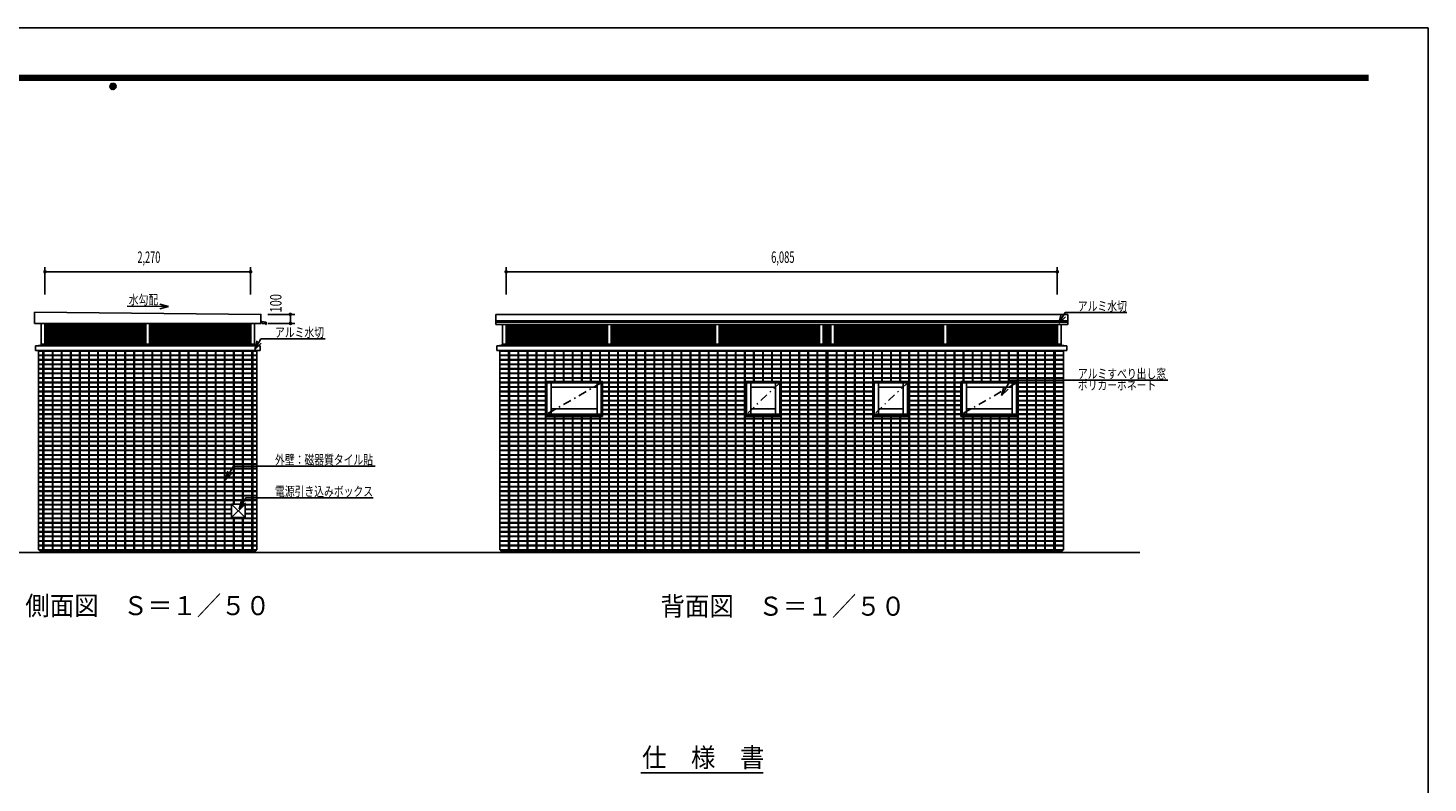
# Model space of a CAD drawing. Extents: x 0 to 48240, y 0 to 25200.
# Drawn here: x 8545 to 17820, y 20197 to 25200 of the extents above; entities that cross this region are included whole.
import ezdxf
from ezdxf.enums import TextEntityAlignment as Align

# ---------------------------------------------------------------- set-up
doc = ezdxf.new("R2010")
doc.units = 0
doc.header["$LTSCALE"] = 9
doc.linetypes.add('CENTER', pattern=[13, 6, -3, 1, -3])
doc.layers.get('0').update_dxf_attribs({"linetype": 'CONTINUOUS'})
doc.layers.get('DEFPOINTS').update_dxf_attribs({"linetype": 'CONTINUOUS'})
for name, color, linetype in [('0平面図-0用紙枠', 7, 'CONTINUOUS'), ('1立面図-0駆体', 7, 'CONTINUOUS'), ('1立面図-1屋根', 7, 'CONTINUOUS'), ('1立面図-2内装', 7, 'CONTINUOUS'), ('1立面図-3外装', 7, 'CONTINUOUS'), ('1立面図-4文字', 7, 'CONTINUOUS'), ('1立面図-5寸法', 7, 'CONTINUOUS'), ('1立面図-6外壁', 7, 'CONTINUOUS'), ('1立面図-8', 7, 'CONTINUOUS'), ('1立面図-9', 7, 'CONTINUOUS'), ('1立面図-A', 7, 'CONTINUOUS'), ('P_5DRAWFRAME', 104, 'CONTINUOUS')]:
    doc.layers.add(name, color=color, linetype=linetype)
doc.styles.add('BIGFONT', font='simplex.shx', dxfattribs={"bigfont": 'bigfont.shx'})
doc.styles.get("Standard").update_dxf_attribs({"font": 'txt.shx', "bigfont": 'extfont.shx'})

# ---------------------------------------------------------------- blocks, each defined once
blk = doc.blocks.new('DFP2')
at = {"color": 0}
for p, q in [((26.35, 409.5), (580.85, 409.5)), ((26.35, 409.4), (580.85, 409.4)), ((580.85, 409.3), (26.35, 409.3)), ((26.35, 409.2), (580.85, 409.2)), ((26.35, 409.1), (580.85, 409.1)), ((26.35, 409), (580.85, 409)), ((580.85, 408.9), (26.35, 408.9)), ((580.85, 408.8), (26.35, 408.8)), ((580.85, 408.7), (26.35, 408.7)), ((580.85, 408.6), (26.35, 408.6)), ((580.85, 408.5), (26.35, 408.5)), ((302.85, 407.1), (303.6, 407.85)), ((302.85, 407.1), (303.6, 406.35)), ((302.86, 406.97), (303.73, 407.84)), ((302.86, 407.23), (303.73, 406.36)), ((302.87, 407.26), (303.44, 407.83)), ((302.87, 406.94), (303.44, 406.37)), ((302.89, 406.86), (303.84, 407.81)), ((302.89, 407.34), (303.84, 406.39)), ((302.93, 406.76), (303.94, 407.77)), ((302.93, 407.44), (303.94, 406.43)), ((302.96, 407.5), (303.2, 407.74)), ((302.96, 406.7), (303.2, 406.46)), ((302.99, 406.67), (304.03, 407.71)), ((302.99, 407.53), (304.03, 406.49)), ((303.05, 406.59), (304.11, 407.65)), ((303.05, 407.61), (304.11, 406.55)), ((303.12, 407.68), (304.18, 406.62)), ((303.12, 406.52), (304.18, 407.58)), ((303.2, 407.74), (304.24, 406.7)), ((303.2, 406.46), (304.24, 407.5)), ((303.3, 407.79), (304.29, 406.8)), ((303.3, 406.41), (304.29, 407.4)), ((303.4, 407.82), (304.32, 406.9)), ((303.4, 406.38), (304.32, 407.3)), ((303.52, 407.85), (304.35, 407.02)), ((303.52, 406.35), (304.35, 407.18)), ((303.66, 407.85), (304.35, 407.16)), ((303.66, 406.35), (304.35, 407.04)), ((303.83, 407.81), (304.31, 407.33)), ((303.83, 406.39), (304.31, 406.87))]:
    blk.add_line(p, q, dxfattribs=at)
at = {"layer": 'DEFPOINTS', "color": 0}
for p, q in [((0, 420), (594, 420)), ((594, 420), (594, 0))]:
    blk.add_line(p, q, dxfattribs=at)
at = {"color": 83, "ltscale": 0.5, "style": 'BIGFONT', "flags": 8}
for tag, p in [('REV05', (34.1, 32.19)), ('REV04', (34.1, 27.14)), ('REV03', (34.1, 21.89)), ('REV02', (34.1, 16.64)), ('REV01', (34.1, 11.39))]:
    blk.add_attdef(tag, text='', height=2, dxfattribs=at).set_placement(p, align=Align.BOTTOM_LEFT)
for tag, p in [('REVD5', (101.67, 32.19)), ('R5D', (116.23, 32.19)), ('R5C', (125.35, 32.19)), ('R5A', (134.48, 32.19)), ('REVD4', (101.67, 27.14)), ('R4D', (116.23, 27.14)), ('R4C', (125.35, 27.14)), ('R4A', (134.48, 27.14)), ('REVD3', (101.67, 21.89)), ('R3D', (116.23, 21.89)), ('R3C', (125.35, 21.89)), ('R3A', (134.48, 21.89)), ('REVD2', (101.67, 16.64)), ('R2D', (116.23, 16.64)), ('R2C', (125.35, 16.64)), ('R2A', (134.48, 16.64)), ('REVD1', (101.67, 11.39)), ('R1D', (116.23, 11.39)), ('R1C', (125.35, 11.39)), ('R1A', (134.48, 11.39))]:
    blk.add_attdef(tag, text='', height=2, dxfattribs=at).set_placement(p, align=Align.BOTTOM_CENTER)
at = {"color": 83, "ltscale": 0.5, "style": 'BIGFONT'}
for tag, height, p in [('PROJECT1', 4, (429.42, 29.5)), ('DATE', 3, (503.03, 29.02)), ('SCALE', 3, (542.35, 28.81)), ('PROJECT2', 4, (430.24, 20.28)), ('PROJECT3', 4, (430.24, 11.59)), ('DWGNO', 3, (513.51, 12.49))]:
    blk.add_attdef(tag, text='', height=height, dxfattribs=at).set_placement(p, align=Align.BOTTOM_CENTER)

msp = doc.modelspace()

# ---------------------------------------------------------------- linework, layer by layer
at = {"layer": '0平面図-0用紙枠', "color": 6, "linetype": 'Continuous'}
msp.add_line((12605.7, 20263.5), (13415.7, 20263.5), dxfattribs=at)
at = {"layer": '1立面図-0駆体', "color": 7, "linetype": 'Continuous'}
msp.add_line((15910.7, 21724.6), (1736, 21724.6), dxfattribs=at)
at = {"layer": '1立面図-1屋根', "color": 7, "linetype": 'Continuous'}
for p, q in [((8621.3, 21742.6), (8621.3, 21736.6)), ((8626.7, 21731.2), (8621.3, 21736.6)), ((8626.7, 21731.2), (10049.9, 21731.2)), ((8626.7, 21731.2), (8626.7, 21724.6)), ((10049.9, 21731.2), (10055.3, 21736.6)), ((10049.9, 21731.2), (10049.9, 21724.6)), ((11676.8, 21742.6), (11676.8, 21736.6)), ((11676.8, 21736.6), (13830.8, 21736.6)), ((11682.2, 21731.2), (11676.8, 21736.6)), ((13825.4, 21731.2), (11682.2, 21731.2)), ((11682.2, 21731.2), (11682.2, 21724.6)), ((13825.4, 21731.2), (13830.8, 21736.6)), ((13825.4, 21731.2), (13825.4, 21724.6)), ((13830.8, 21742.6), (13830.8, 21736.6)), ((13830.8, 21736.6), (13830.8, 21742.6)), ((13845.8, 21742.6), (13845.8, 21736.6)), ((15399.8, 21736.6), (13845.8, 21736.6)), ((13851.2, 21731.2), (13845.8, 21736.6)), ((13851.2, 21731.2), (15394.4, 21731.2)), ((13851.2, 21731.2), (13851.2, 21724.6)), ((15394.4, 21731.2), (15399.8, 21736.6)), ((15394.4, 21731.2), (15394.4, 21724.6)), ((15399.8, 21742.6), (15399.8, 21736.6))]:
    msp.add_line(p, q, dxfattribs=at)
msp.add_lwpolyline([(10055.3, 21742.6), (10055.3, 21736.6), (8621.3, 21736.6)], dxfattribs=at)
at = {"layer": '1立面図-2内装', "color": 4, "linetype": 'Continuous'}
for p, q in [((13832.3, 21724.6), (13832.3, 23063.5)), ((13844.3, 21724.6), (13844.3, 23063.5)), ((11973.8, 22856.8), (12351.8, 22856.8)), ((11973.8, 22626.4), (11973.8, 22856.8)), ((11978, 22626.4), (11978, 22856.8)), ((11978, 22850.1), (12347.6, 22850.1)), ((11982.5, 22848.4), (12343.1, 22848.4)), ((11982.5, 22641.7), (11982.5, 22848.4)), ((12011, 22641.7), (12011, 22848.4)), ((12314.6, 22820.2), (12011, 22820.2)), ((12314.6, 22641.7), (12314.6, 22848.4)), ((12343.1, 22641.7), (12343.1, 22848.4)), ((12347.6, 22856.8), (12347.6, 22626.4)), ((12351.8, 22856.8), (12351.8, 22626.4)), ((13296.8, 22626.4), (13296.8, 22856.8)), ((13296.8, 22856.8), (13533.8, 22856.8)), ((13301, 22626.4), (13301, 22856.8)), ((13301, 22850.1), (13529.6, 22850.1)), ((13305.5, 22641.7), (13305.5, 22848.4)), ((13305.5, 22848.4), (13525.1, 22848.4)), ((13334, 22641.7), (13334, 22848.4)), ((13496.6, 22820.2), (13334, 22820.2)), ((13496.6, 22641.7), (13496.6, 22848.4)), ((13525.1, 22641.7), (13525.1, 22848.4)), ((13529.6, 22856.8), (13529.6, 22626.4)), ((13533.8, 22856.8), (13533.8, 22626.4)), ((14142.8, 22856.8), (14379.8, 22856.8)), ((14142.8, 22626.4), (14142.8, 22856.8)), ((14147, 22626.4), (14147, 22856.8)), ((14147, 22850.1), (14375.6, 22850.1)), ((14151.5, 22848.4), (14371.1, 22848.4)), ((14151.5, 22641.7), (14151.5, 22848.4)), ((14180, 22641.7), (14180, 22848.4)), ((14342.6, 22820.2), (14180, 22820.2)), ((14342.6, 22641.7), (14342.6, 22848.4)), ((14371.1, 22641.7), (14371.1, 22848.4)), ((14375.6, 22856.8), (14375.6, 22626.4)), ((14379.8, 22856.8), (14379.8, 22626.4)), ((14724.8, 22856.8), (15102.8, 22856.8)), ((14724.8, 22626.4), (14724.8, 22856.8)), ((14729, 22626.4), (14729, 22856.8)), ((14729, 22850.1), (15098.6, 22850.1)), ((14733.5, 22848.4), (15094.1, 22848.4)), ((14733.5, 22641.7), (14733.5, 22848.4)), ((14762, 22641.7), (14762, 22848.4)), ((15065.6, 22820.2), (14762, 22820.2)), ((15065.6, 22641.7), (15065.6, 22848.4)), ((15094.1, 22641.7), (15094.1, 22848.4)), ((15098.6, 22856.8), (15098.6, 22626.4)), ((15102.8, 22856.8), (15102.8, 22626.4)), ((11978, 22633.3), (12347.6, 22633.3)), ((12343.1, 22641.7), (11982.5, 22641.7)), ((12314.6, 22675.9), (12011, 22675.9)), ((13301, 22633.3), (13529.6, 22633.3)), ((13525.1, 22641.7), (13305.5, 22641.7)), ((13496.6, 22675.9), (13334, 22675.9)), ((14147, 22633.3), (14375.6, 22633.3)), ((14371.1, 22641.7), (14151.5, 22641.7)), ((14342.6, 22675.9), (14180, 22675.9)), ((14729, 22633.3), (15098.6, 22633.3)), ((15094.1, 22641.7), (14733.5, 22641.7)), ((15065.6, 22675.9), (14762, 22675.9)), ((11973.8, 22626.4), (12351.8, 22626.4)), ((13296.8, 22626.4), (13533.8, 22626.4)), ((14142.8, 22626.4), (14379.8, 22626.4)), ((14724.8, 22626.4), (15102.8, 22626.4))]:
    msp.add_line(p, q, dxfattribs=at)
at = {"layer": '1立面図-2内装', "color": 6, "linetype": 'CENTER'}
for p, q in [((12343.1, 22848.4), (11982.5, 22641.7)), ((13525.1, 22848.4), (13305.5, 22641.7)), ((14371.1, 22848.4), (14151.5, 22641.7)), ((15094.1, 22848.4), (14733.5, 22641.7))]:
    msp.add_line(p, q, dxfattribs=at)
at = {"layer": '1立面図-3外装', "color": 6, "linetype": 'Continuous'}
for p, q in [((9983.3, 21955.6), (9893.3, 22045.6)), ((9983.3, 22045.6), (9893.3, 21955.6))]:
    msp.add_line(p, q, dxfattribs=at)
at = {"layer": '1立面図-3外装', "color": 4, "linetype": 'Continuous'}
msp.add_lwpolyline([(9983.3, 21955.6), (9893.3, 21955.6), (9893.3, 22045.6), (9983.3, 22045.6), (9983.3, 21955.6)], dxfattribs=at)
at = {"layer": '1立面図-4文字', "color": 6, "linetype": 'Continuous'}
for p, q in [((9200.7, 23356.4), (9475.8, 23353.7)), ((9475.8, 23353.7), (9417.7, 23338.7)), ((9475.8, 23353.7), (9418, 23369.8)), ((15375, 23243.6), (15415.6, 23313.9)), ((15375, 23243.6), (15390.5, 23301.5)), ((15375, 23243.6), (15417.4, 23286)), ((15415.6, 23313.9), (15823.8, 23313.9)), ((10046.6, 23069.9), (10087.2, 23140.2)), ((10046.6, 23069.9), (10062.1, 23127.9)), ((10046.6, 23069.9), (10089, 23112.3)), ((10087.2, 23140.2), (10512.5, 23140.2)), ((14995.1, 22764.4), (15010.6, 22822.4)), ((14995.1, 22764.4), (15037.5, 22806.8)), ((9853.1, 22205.8), (9868.6, 22263.7)), ((9853.1, 22205.8), (9895.5, 22248.2)), ((9944, 22011.3), (9959.5, 22069.3)), ((9944, 22011.3), (9986.4, 22053.8))]:
    msp.add_line(p, q, dxfattribs=at)
for points in [[(14995.1, 22764.4), (15053.8, 22866.1), (16096, 22866.1)], [(9853.1, 22205.8), (9905.2, 22296.1), (10845.2, 22296.1)], [(9944, 22011.3), (9987.1, 22086.1), (10831.1, 22086.1)]]:
    msp.add_lwpolyline(points, dxfattribs=at)
at = {"layer": '1立面図-5寸法', "color": 6, "linetype": 'Continuous'}
for p, q in [((8657.3, 23614.6), (8657.3, 23434.6)), ((8657.3, 23584.6), (10019.3, 23584.6)), ((10019.3, 23614.6), (10019.3, 23434.6)), ((11712.8, 23614.6), (11712.8, 23434.6)), ((11712.8, 23584.6), (15363.8, 23584.6)), ((15363.8, 23614.6), (15363.8, 23434.6)), ((10313.3, 23302.6), (10133.3, 23302.6)), ((10283.3, 23302.6), (10283.3, 23242.6)), ((10313.3, 23242.6), (10133.3, 23242.6))]:
    msp.add_line(p, q, dxfattribs=at)
at = {"layer": '1立面図-5寸法', "color": 4, "linetype": 'Continuous', "const_width": 12}
for points in [[(8651.3, 23584.6, 1), (8663.3, 23584.6, 1)], [(10013.3, 23584.6, 1), (10025.3, 23584.6, 1)], [(11706.8, 23584.6, 1), (11718.8, 23584.6, 1)], [(15357.8, 23584.6, 1), (15369.8, 23584.6, 1)], [(10277.3, 23302.6, 1), (10289.3, 23302.6, 1)], [(10277.3, 23242.6, 1), (10289.3, 23242.6, 1)]]:
    msp.add_lwpolyline(points, format="xyb", close=True, dxfattribs=at)
at = {"layer": '1立面図-6外壁', "color": 3, "linetype": 'Continuous'}
for p, q in [((8615.3, 21742.6), (8615.3, 23063.5)), ((10061.3, 21742.6), (10061.3, 23063.5)), ((11670.8, 21742.6), (11670.8, 23056.6)), ((15405.8, 23063.5), (15405.8, 21742.6)), ((10061.3, 21742.6), (8615.3, 21742.6)), ((11670.8, 21742.6), (13832.3, 21742.6)), ((13844.3, 21742.6), (15405.8, 21742.6))]:
    msp.add_line(p, q, dxfattribs=at)
at = {"layer": '1立面図-6外壁', "color": 6, "linetype": 'Continuous'}
for p, q in [((8615.3, 23062.6), (10061.3, 23062.6)), ((8615.3, 23059.6), (10061.3, 23059.6)), ((8615.3, 23032.6), (10061.3, 23032.6)), ((8615.3, 23029.6), (10061.3, 23029.6)), ((8642.3, 21742.6), (8642.3, 23063.5)), ((8649.8, 21742.6), (8649.8, 23063.5)), ((8706.8, 21742.6), (8706.8, 23063.5)), ((8709.8, 21742.6), (8709.8, 23063.5)), ((8766.8, 21742.6), (8766.8, 23063.5)), ((8769.8, 21742.6), (8769.8, 23063.5)), ((8826.8, 21742.6), (8826.8, 23063.5)), ((8829.8, 21742.6), (8829.8, 23063.5)), ((8886.8, 21742.6), (8886.8, 23063.5)), ((8889.8, 21742.6), (8889.8, 23063.5)), ((8946.8, 21742.6), (8946.8, 23063.5)), ((8949.8, 21742.6), (8949.8, 23063.5)), ((9006.8, 21742.6), (9006.8, 23063.5)), ((9009.8, 21742.6), (9009.8, 23063.5)), ((9066.8, 21742.6), (9066.8, 23063.5)), ((9069.8, 21742.6), (9069.8, 23063.5)), ((9126.8, 23063.5), (9126.8, 21742.6)), ((9129.8, 23063.5), (9129.8, 21742.6)), ((9186.8, 23063.5), (9186.8, 21742.6)), ((9189.8, 23063.5), (9189.8, 21742.6)), ((9246.8, 23063.5), (9246.8, 21742.6)), ((9249.8, 23063.5), (9249.8, 21742.6)), ((9306.8, 23063.5), (9306.8, 21742.6)), ((9309.8, 23063.5), (9309.8, 21742.6)), ((9366.8, 23063.5), (9366.8, 21742.6)), ((9369.8, 23063.5), (9369.8, 21742.6)), ((9426.8, 23063.5), (9426.8, 21742.6)), ((9429.8, 23063.5), (9429.8, 21742.6)), ((9486.8, 23063.5), (9486.8, 21742.6)), ((9489.8, 23063.5), (9489.8, 21742.6)), ((9546.8, 23063.5), (9546.8, 21742.6)), ((9549.8, 23063.5), (9549.8, 21742.6)), ((9606.8, 23063.5), (9606.8, 21742.6)), ((9609.8, 23063.5), (9609.8, 21742.6)), ((9666.8, 23063.5), (9666.8, 21742.6)), ((9669.8, 23063.5), (9669.8, 21742.6)), ((9726.8, 23063.5), (9726.8, 21742.6)), ((9729.8, 23063.5), (9729.8, 21742.6)), ((9786.8, 23063.5), (9786.8, 21742.6)), ((9789.8, 23063.5), (9789.8, 21742.6)), ((9846.8, 23063.5), (9846.8, 21742.6)), ((9849.8, 23063.5), (9849.8, 21742.6)), ((9906.8, 23063.5), (9906.8, 22045.6)), ((9909.8, 23063.5), (9909.8, 22045.6)), ((9966.8, 23063.5), (9966.8, 22045.6)), ((9969.8, 23063.5), (9969.8, 22045.6)), ((10026.8, 21742.6), (10026.8, 23063.5)), ((10034.3, 21742.6), (10034.3, 23063.5)), ((11670.8, 23059.6), (13832.3, 23059.6)), ((11670.8, 23032.6), (13832.3, 23032.6)), ((11670.8, 23029.6), (13832.3, 23029.6)), ((11727.8, 21742.6), (11727.8, 23063.5)), ((11735.3, 21742.6), (11735.3, 23063.5)), ((11792.3, 21742.6), (11792.3, 23063.5)), ((11795.3, 21742.6), (11795.3, 23063.5)), ((11852.3, 21742.6), (11852.3, 23063.5)), ((11855.3, 21742.6), (11855.3, 23063.5)), ((11912.3, 21742.6), (11912.3, 23063.5)), ((11915.3, 21742.6), (11915.3, 23063.5)), ((11972.3, 21742.6), (11972.3, 23063.5)), ((11975.3, 22856.8), (11975.3, 23063.5)), ((12032.3, 22856.8), (12032.3, 23063.5)), ((12035.3, 22856.8), (12035.3, 23063.5)), ((12092.3, 22856.8), (12092.3, 23063.5)), ((12095.3, 22856.8), (12095.3, 23063.5)), ((12152.3, 22856.8), (12152.3, 23063.5)), ((12155.3, 22856.8), (12155.3, 23063.5)), ((12212.3, 22856.8), (12212.3, 23063.5)), ((12215.3, 22856.8), (12215.3, 23063.5)), ((12272.3, 22856.8), (12272.3, 23063.5)), ((12275.3, 22856.8), (12275.3, 23063.5)), ((12332.3, 22856.8), (12332.3, 23063.5)), ((12335.3, 22856.8), (12335.3, 23063.5)), ((12392.3, 21742.6), (12392.3, 23063.5)), ((12395.3, 21742.6), (12395.3, 23063.5)), ((12452.3, 21742.6), (12452.3, 23063.5)), ((12455.3, 21742.6), (12455.3, 23063.5)), ((12512.3, 21742.6), (12512.3, 23063.5)), ((12515.3, 21742.6), (12515.3, 23063.5)), ((12572.3, 21742.6), (12572.3, 23063.5)), ((12575.3, 21742.6), (12575.3, 23063.5)), ((12632.3, 21742.6), (12632.3, 23063.5)), ((12635.3, 21742.6), (12635.3, 23063.5)), ((12692.3, 21742.6), (12692.3, 23063.5)), ((12695.3, 21742.6), (12695.3, 23063.5)), ((12752.3, 21742.6), (12752.3, 23063.5)), ((12755.3, 21742.6), (12755.3, 23063.5)), ((12812.3, 21742.6), (12812.3, 23063.5)), ((12815.3, 21742.6), (12815.3, 23063.5)), ((12872.3, 21742.6), (12872.3, 23063.5)), ((12875.3, 21742.6), (12875.3, 23063.5)), ((12932.3, 21742.6), (12932.3, 23063.5)), ((12935.3, 21742.6), (12935.3, 23063.5)), ((12992.3, 21742.6), (12992.3, 23063.5)), ((12995.3, 21742.6), (12995.3, 23063.5)), ((13052.3, 21742.6), (13052.3, 23063.5)), ((13055.3, 21742.6), (13055.3, 23063.5)), ((13112.3, 21742.6), (13112.3, 23063.5)), ((13115.3, 21742.6), (13115.3, 23063.5)), ((13172.3, 21742.6), (13172.3, 23063.5)), ((13175.3, 21742.6), (13175.3, 23063.5)), ((13232.3, 21742.6), (13232.3, 23063.5)), ((13235.3, 21742.6), (13235.3, 23063.5)), ((13292.3, 21742.6), (13292.3, 23063.5)), ((13295.3, 21742.6), (13295.3, 23063.5)), ((13352.3, 22856.8), (13352.3, 23063.5)), ((13355.3, 22856.8), (13355.3, 23063.5)), ((13412.3, 22856.8), (13412.3, 23063.5)), ((13415.3, 22856.8), (13415.3, 23063.5)), ((13472.3, 22856.8), (13472.3, 23063.5)), ((13475.3, 22856.8), (13475.3, 23063.5)), ((13532.3, 22856.8), (13532.3, 23063.5)), ((13535.3, 21742.6), (13535.3, 23063.5)), ((13592.3, 21742.6), (13592.3, 23063.5)), ((13595.3, 21742.6), (13595.3, 23063.5)), ((13652.3, 21742.6), (13652.3, 23063.5)), ((13655.3, 21742.6), (13655.3, 23063.5)), ((13712.3, 21742.6), (13712.3, 23063.5)), ((13715.3, 21742.6), (13715.3, 23063.5)), ((13772.3, 21742.6), (13772.3, 23063.5)), ((13775.3, 21742.6), (13775.3, 23063.5)), ((13844.3, 23059.6), (15405.8, 23059.6)), ((13844.3, 23032.6), (15405.8, 23032.6)), ((13844.3, 23029.6), (15405.8, 23029.6)), ((13901.3, 23063.5), (13901.3, 21742.6)), ((13904.3, 23063.5), (13904.3, 21742.6)), ((13961.3, 23063.5), (13961.3, 21742.6)), ((13964.3, 23063.5), (13964.3, 21742.6)), ((14021.3, 23063.5), (14021.3, 21742.6)), ((14024.3, 23063.5), (14024.3, 21742.6)), ((14081.3, 23063.5), (14081.3, 21742.6)), ((14084.3, 23063.5), (14084.3, 21742.6)), ((14141.3, 23063.5), (14141.3, 21742.6)), ((14144.3, 23063.5), (14144.3, 22856.8)), ((14201.3, 23063.5), (14201.3, 22856.8)), ((14204.3, 23063.5), (14204.3, 22856.8)), ((14261.3, 23063.5), (14261.3, 22856.8)), ((14264.3, 23063.5), (14264.3, 22856.8)), ((14321.3, 23063.5), (14321.3, 22856.8)), ((14324.3, 23063.5), (14324.3, 22856.8)), ((14381.3, 23063.5), (14381.3, 21742.6)), ((14384.3, 23063.5), (14384.3, 21742.6)), ((14441.3, 23063.5), (14441.3, 21742.6)), ((14444.3, 23063.5), (14444.3, 21742.6)), ((14501.3, 23063.5), (14501.3, 21742.6)), ((14504.3, 23063.5), (14504.3, 21742.6)), ((14561.3, 23063.5), (14561.3, 21742.6)), ((14564.3, 23063.5), (14564.3, 21742.6)), ((14621.3, 23063.5), (14621.3, 21742.6)), ((14624.3, 23063.5), (14624.3, 21742.6)), ((14681.3, 23063.5), (14681.3, 21742.6)), ((14684.3, 23063.5), (14684.3, 21742.6)), ((14741.3, 23063.5), (14741.3, 22856.8)), ((14744.3, 23063.5), (14744.3, 22856.8)), ((14801.3, 23063.5), (14801.3, 22856.8)), ((14804.3, 23063.5), (14804.3, 22856.8)), ((14861.3, 23063.5), (14861.3, 22856.8)), ((14864.3, 23063.5), (14864.3, 22856.8)), ((14921.3, 23063.5), (14921.3, 22856.8)), ((14924.3, 23063.5), (14924.3, 22856.8)), ((14981.3, 23063.5), (14981.3, 22856.8)), ((14984.3, 23063.5), (14984.3, 22856.8)), ((15041.3, 23063.5), (15041.3, 22856.8)), ((15044.3, 23063.5), (15044.3, 22856.8)), ((15101.3, 23063.5), (15101.3, 22856.8)), ((15104.3, 23063.5), (15104.3, 21742.6)), ((15161.3, 23063.5), (15161.3, 21742.6)), ((15164.3, 23063.5), (15164.3, 21742.6)), ((15221.3, 23063.5), (15221.3, 21742.6)), ((15224.3, 23063.5), (15224.3, 21742.6)), ((15281.3, 23063.5), (15281.3, 21742.6)), ((15284.3, 23063.5), (15284.3, 21742.6)), ((15341.3, 23063.5), (15341.3, 21742.6)), ((15348.8, 23063.5), (15348.8, 21742.6)), ((8615.3, 23002.6), (10061.3, 23002.6)), ((8615.3, 22999.6), (10061.3, 22999.6)), ((8615.3, 22972.6), (10061.3, 22972.6)), ((8615.3, 22969.6), (10061.3, 22969.6)), ((8615.3, 22942.6), (10061.3, 22942.6)), ((8615.3, 22939.6), (10061.3, 22939.6)), ((8615.3, 22912.6), (10061.3, 22912.6)), ((11670.8, 23002.6), (13832.3, 23002.6)), ((11670.8, 22999.6), (13832.3, 22999.6)), ((11670.8, 22972.6), (13832.3, 22972.6)), ((11670.8, 22969.6), (13832.3, 22969.6)), ((11670.8, 22942.6), (13832.3, 22942.6)), ((11670.8, 22939.6), (13832.3, 22939.6)), ((11670.8, 22912.6), (13832.3, 22912.6)), ((13844.3, 23002.6), (15405.8, 23002.6)), ((13844.3, 22999.6), (15405.8, 22999.6)), ((13844.3, 22972.6), (15405.8, 22972.6)), ((13844.3, 22969.6), (15405.8, 22969.6)), ((13844.3, 22942.6), (15405.8, 22942.6)), ((13844.3, 22939.6), (15405.8, 22939.6)), ((13844.3, 22912.6), (15405.8, 22912.6)), ((8615.3, 22909.6), (10061.3, 22909.6)), ((8615.3, 22882.6), (10061.3, 22882.6)), ((8615.3, 22879.6), (10061.3, 22879.6)), ((8615.3, 22852.6), (10061.3, 22852.6)), ((8615.3, 22849.6), (10061.3, 22849.6)), ((8615.3, 22822.6), (10061.3, 22822.6)), ((8615.3, 22819.6), (10061.3, 22819.6)), ((11670.8, 22909.6), (13832.3, 22909.6)), ((11670.8, 22882.6), (13832.3, 22882.6)), ((11670.8, 22879.6), (13832.3, 22879.6)), ((11670.8, 22852.6), (11973.8, 22852.6)), ((11670.8, 22849.6), (11973.8, 22849.6)), ((11670.8, 22822.6), (11973.8, 22822.6)), ((11670.8, 22819.6), (11973.8, 22819.6)), ((12351.8, 22852.6), (13296.8, 22852.6)), ((12351.8, 22849.6), (13296.8, 22849.6)), ((12351.8, 22822.6), (13296.8, 22822.6)), ((12351.8, 22819.6), (13296.8, 22819.6)), ((13533.8, 22852.6), (13832.3, 22852.6)), ((13533.8, 22849.6), (13832.3, 22849.6)), ((13533.8, 22822.6), (13832.3, 22822.6)), ((13533.8, 22819.6), (13832.3, 22819.6)), ((13844.3, 22909.6), (15405.8, 22909.6)), ((13844.3, 22882.6), (15405.8, 22882.6)), ((13844.3, 22879.6), (15405.8, 22879.6)), ((13844.3, 22852.6), (14142.8, 22852.6)), ((13844.3, 22849.6), (14142.8, 22849.6)), ((13844.3, 22822.6), (14142.8, 22822.6)), ((13844.3, 22819.6), (14142.8, 22819.6)), ((14379.8, 22852.6), (14724.8, 22852.6)), ((14379.8, 22849.6), (14724.8, 22849.6)), ((14379.8, 22822.6), (14724.8, 22822.6)), ((14379.8, 22819.6), (14724.8, 22819.6)), ((15102.8, 22852.6), (15405.8, 22852.6)), ((15102.8, 22849.6), (15405.8, 22849.6)), ((15102.8, 22822.6), (15405.8, 22822.6)), ((15102.8, 22819.6), (15405.8, 22819.6)), ((8615.3, 22792.6), (10061.3, 22792.6)), ((8615.3, 22789.6), (10061.3, 22789.6)), ((8615.3, 22762.6), (10061.3, 22762.6)), ((8615.3, 22759.6), (10061.3, 22759.6)), ((8615.3, 22732.6), (10061.3, 22732.6)), ((8615.3, 22729.6), (10061.3, 22729.6)), ((11670.8, 22792.6), (11973.8, 22792.6)), ((11670.8, 22789.6), (11973.8, 22789.6)), ((11670.8, 22762.6), (11973.8, 22762.6)), ((11670.8, 22759.6), (11973.8, 22759.6)), ((11670.8, 22732.6), (11973.8, 22732.6)), ((11670.8, 22729.6), (11973.8, 22729.6)), ((12351.8, 22792.6), (13296.8, 22792.6)), ((12351.8, 22789.6), (13296.8, 22789.6)), ((12351.8, 22762.6), (13296.8, 22762.6)), ((12351.8, 22759.6), (13296.8, 22759.6)), ((12351.8, 22732.6), (13296.8, 22732.6)), ((12351.8, 22729.6), (13296.8, 22729.6)), ((13533.8, 22792.6), (13832.3, 22792.6)), ((13533.8, 22789.6), (13832.3, 22789.6)), ((13533.8, 22762.6), (13832.3, 22762.6)), ((13533.8, 22759.6), (13832.3, 22759.6)), ((13533.8, 22732.6), (13832.3, 22732.6)), ((13533.8, 22729.6), (13832.3, 22729.6)), ((13844.3, 22792.6), (14142.8, 22792.6)), ((13844.3, 22789.6), (14142.8, 22789.6)), ((13844.3, 22762.6), (14142.8, 22762.6)), ((13844.3, 22759.6), (14142.8, 22759.6)), ((13844.3, 22732.6), (14142.8, 22732.6)), ((13844.3, 22729.6), (14142.8, 22729.6)), ((14379.8, 22792.6), (14724.8, 22792.6)), ((14379.8, 22789.6), (14724.8, 22789.6)), ((14379.8, 22762.6), (14724.8, 22762.6)), ((14379.8, 22759.6), (14724.8, 22759.6)), ((14379.8, 22732.6), (14724.8, 22732.6)), ((14379.8, 22729.6), (14724.8, 22729.6)), ((15102.8, 22792.6), (15405.8, 22792.6)), ((15102.8, 22789.6), (15405.8, 22789.6)), ((15102.8, 22762.6), (15405.8, 22762.6)), ((15102.8, 22759.6), (15405.8, 22759.6)), ((15102.8, 22732.6), (15405.8, 22732.6)), ((15102.8, 22729.6), (15405.8, 22729.6)), ((8615.3, 22702.6), (10061.3, 22702.6)), ((8615.3, 22699.6), (10061.3, 22699.6)), ((8615.3, 22672.6), (10061.3, 22672.6)), ((8615.3, 22669.6), (10061.3, 22669.6)), ((8615.3, 22642.6), (10061.3, 22642.6)), ((8615.3, 22639.6), (10061.3, 22639.6)), ((11670.8, 22702.6), (11973.8, 22702.6)), ((11670.8, 22699.6), (11973.8, 22699.6)), ((11670.8, 22672.6), (11973.8, 22672.6)), ((11670.8, 22669.6), (11973.8, 22669.6)), ((11670.8, 22642.6), (11973.8, 22642.6)), ((11670.8, 22639.6), (11973.8, 22639.6)), ((12351.8, 22702.6), (13296.8, 22702.6)), ((12351.8, 22699.6), (13296.8, 22699.6)), ((12351.8, 22672.6), (13296.8, 22672.6)), ((12351.8, 22669.6), (13296.8, 22669.6)), ((12351.8, 22642.6), (13296.8, 22642.6)), ((12351.8, 22639.6), (13296.8, 22639.6)), ((13533.8, 22702.6), (13832.3, 22702.6)), ((13533.8, 22699.6), (13832.3, 22699.6)), ((13533.8, 22672.6), (13832.3, 22672.6)), ((13533.8, 22669.6), (13832.3, 22669.6)), ((13533.8, 22642.6), (13832.3, 22642.6)), ((13533.8, 22639.6), (13832.3, 22639.6)), ((13844.3, 22702.6), (14142.8, 22702.6)), ((13844.3, 22699.6), (14142.8, 22699.6)), ((13844.3, 22672.6), (14142.8, 22672.6)), ((13844.3, 22669.6), (14142.8, 22669.6)), ((13844.3, 22642.6), (14142.8, 22642.6)), ((13844.3, 22639.6), (14142.8, 22639.6)), ((14379.8, 22702.6), (14724.8, 22702.6)), ((14379.8, 22699.6), (14724.8, 22699.6)), ((14379.8, 22672.6), (14724.8, 22672.6)), ((14379.8, 22669.6), (14724.8, 22669.6)), ((14379.8, 22642.6), (14724.8, 22642.6)), ((14379.8, 22639.6), (14724.8, 22639.6)), ((15102.8, 22702.6), (15405.8, 22702.6)), ((15102.8, 22699.6), (15405.8, 22699.6)), ((15102.8, 22672.6), (15405.8, 22672.6)), ((15102.8, 22669.6), (15405.8, 22669.6)), ((15102.8, 22642.6), (15405.8, 22642.6)), ((15102.8, 22639.6), (15405.8, 22639.6)), ((8615.3, 22612.6), (10061.3, 22612.6)), ((8615.3, 22609.6), (10061.3, 22609.6)), ((8615.3, 22582.6), (10061.3, 22582.6)), ((8615.3, 22579.6), (10061.3, 22579.6)), ((8615.3, 22552.6), (10061.3, 22552.6)), ((8615.3, 22549.6), (10061.3, 22549.6)), ((11670.8, 22612.6), (13832.3, 22612.6)), ((11670.8, 22609.6), (13832.3, 22609.6)), ((11670.8, 22582.6), (13832.3, 22582.6)), ((11670.8, 22579.6), (13832.3, 22579.6)), ((11670.8, 22552.6), (13832.3, 22552.6)), ((11670.8, 22549.6), (13832.3, 22549.6)), ((11975.3, 21742.6), (11975.3, 22626.4)), ((12032.3, 21742.6), (12032.3, 22626.4)), ((12035.3, 21742.6), (12035.3, 22626.4)), ((12092.3, 21742.6), (12092.3, 22626.4)), ((12095.3, 21742.6), (12095.3, 22626.4)), ((12152.3, 21742.6), (12152.3, 22626.4)), ((12155.3, 21742.6), (12155.3, 22626.4)), ((12212.3, 21742.6), (12212.3, 22626.4)), ((12215.3, 21742.6), (12215.3, 22626.4)), ((12272.3, 21742.6), (12272.3, 22626.4)), ((12275.3, 21742.6), (12275.3, 22626.4)), ((12332.3, 21742.6), (12332.3, 22626.4)), ((12335.3, 21742.6), (12335.3, 22626.4)), ((13352.3, 21742.6), (13352.3, 22626.4)), ((13355.3, 21742.6), (13355.3, 22626.4)), ((13412.3, 21742.6), (13412.3, 22626.4)), ((13415.3, 21742.6), (13415.3, 22626.4)), ((13472.3, 21742.6), (13472.3, 22626.4)), ((13475.3, 21742.6), (13475.3, 22626.4)), ((13532.3, 21742.6), (13532.3, 22626.4)), ((13844.3, 22612.6), (15405.8, 22612.6)), ((13844.3, 22609.6), (15405.8, 22609.6)), ((13844.3, 22582.6), (15405.8, 22582.6)), ((13844.3, 22579.6), (15405.8, 22579.6)), ((13844.3, 22552.6), (15405.8, 22552.6)), ((13844.3, 22549.6), (15405.8, 22549.6)), ((14144.3, 22626.4), (14144.3, 21742.6)), ((14201.3, 22626.4), (14201.3, 21742.6)), ((14204.3, 22626.4), (14204.3, 21742.6)), ((14261.3, 22626.4), (14261.3, 21742.6)), ((14264.3, 22626.4), (14264.3, 21742.6)), ((14321.3, 22626.4), (14321.3, 21742.6)), ((14324.3, 22626.4), (14324.3, 21742.6)), ((14741.3, 22626.4), (14741.3, 21742.6)), ((14744.3, 22626.4), (14744.3, 21742.6)), ((14801.3, 22626.4), (14801.3, 21742.6)), ((14804.3, 22626.4), (14804.3, 21742.6)), ((14861.3, 22626.4), (14861.3, 21742.6)), ((14864.3, 22626.4), (14864.3, 21742.6)), ((14921.3, 22626.4), (14921.3, 21742.6)), ((14924.3, 22626.4), (14924.3, 21742.6)), ((14981.3, 22626.4), (14981.3, 21742.6)), ((14984.3, 22626.4), (14984.3, 21742.6)), ((15041.3, 22626.4), (15041.3, 21742.6)), ((15044.3, 22626.4), (15044.3, 21742.6)), ((15101.3, 22626.4), (15101.3, 21742.6)), ((8615.3, 22522.6), (10061.3, 22522.6)), ((8615.3, 22519.6), (10061.3, 22519.6)), ((8615.3, 22492.6), (10061.3, 22492.6)), ((8615.3, 22489.6), (10061.3, 22489.6)), ((8615.3, 22462.6), (10061.3, 22462.6)), ((8615.3, 22459.6), (10061.3, 22459.6)), ((11670.8, 22522.6), (13832.3, 22522.6)), ((11670.8, 22519.6), (13832.3, 22519.6)), ((11670.8, 22492.6), (13832.3, 22492.6)), ((11670.8, 22489.6), (13832.3, 22489.6)), ((11670.8, 22462.6), (13832.3, 22462.6)), ((11670.8, 22459.6), (13832.3, 22459.6)), ((13844.3, 22522.6), (15405.8, 22522.6)), ((13844.3, 22519.6), (15405.8, 22519.6)), ((13844.3, 22492.6), (15405.8, 22492.6)), ((13844.3, 22489.6), (15405.8, 22489.6)), ((13844.3, 22462.6), (15405.8, 22462.6)), ((13844.3, 22459.6), (15405.8, 22459.6)), ((8615.3, 22432.6), (10061.3, 22432.6)), ((8615.3, 22429.6), (10061.3, 22429.6)), ((8615.3, 22402.6), (10061.3, 22402.6)), ((8615.3, 22399.6), (10061.3, 22399.6)), ((8615.3, 22372.6), (10061.3, 22372.6)), ((8615.3, 22369.6), (10061.3, 22369.6)), ((11670.8, 22432.6), (13832.3, 22432.6)), ((11670.8, 22429.6), (13832.3, 22429.6)), ((11670.8, 22402.6), (13832.3, 22402.6)), ((11670.8, 22399.6), (13832.3, 22399.6)), ((11670.8, 22372.6), (13832.3, 22372.6)), ((11670.8, 22369.6), (13832.3, 22369.6)), ((13844.3, 22432.6), (15405.8, 22432.6)), ((13844.3, 22429.6), (15405.8, 22429.6)), ((13844.3, 22402.6), (15405.8, 22402.6)), ((13844.3, 22399.6), (15405.8, 22399.6)), ((13844.3, 22372.6), (15405.8, 22372.6)), ((13844.3, 22369.6), (15405.8, 22369.6)), ((8615.3, 22342.6), (10061.3, 22342.6)), ((8615.3, 22339.6), (10061.3, 22339.6)), ((8615.3, 22312.6), (10061.3, 22312.6)), ((8615.3, 22309.6), (10061.3, 22309.6)), ((8615.3, 22282.6), (10061.3, 22282.6)), ((8615.3, 22279.6), (10061.3, 22279.6)), ((11670.8, 22342.6), (13832.3, 22342.6)), ((11670.8, 22339.6), (13832.3, 22339.6)), ((11670.8, 22312.6), (13832.3, 22312.6)), ((11670.8, 22309.6), (13832.3, 22309.6)), ((11670.8, 22282.6), (13832.3, 22282.6)), ((11670.8, 22279.6), (13832.3, 22279.6)), ((13844.3, 22342.6), (15405.8, 22342.6)), ((13844.3, 22339.6), (15405.8, 22339.6)), ((13844.3, 22312.6), (15405.8, 22312.6)), ((13844.3, 22309.6), (15405.8, 22309.6)), ((13844.3, 22282.6), (15405.8, 22282.6)), ((13844.3, 22279.6), (15405.8, 22279.6)), ((8615.3, 22252.6), (10061.3, 22252.6)), ((8615.3, 22249.6), (10061.3, 22249.6)), ((8615.3, 22222.6), (10061.3, 22222.6)), ((8615.3, 22219.6), (10061.3, 22219.6)), ((8615.3, 22192.6), (10061.3, 22192.6)), ((8615.3, 22189.6), (10061.3, 22189.6)), ((11670.8, 22252.6), (13832.3, 22252.6)), ((11670.8, 22249.6), (13832.3, 22249.6)), ((11670.8, 22222.6), (13832.3, 22222.6)), ((11670.8, 22219.6), (13832.3, 22219.6)), ((11670.8, 22192.6), (13832.3, 22192.6)), ((11670.8, 22189.6), (13832.3, 22189.6)), ((13844.3, 22252.6), (15405.8, 22252.6)), ((13844.3, 22249.6), (15405.8, 22249.6)), ((13844.3, 22222.6), (15405.8, 22222.6)), ((13844.3, 22219.6), (15405.8, 22219.6)), ((13844.3, 22192.6), (15405.8, 22192.6)), ((13844.3, 22189.6), (15405.8, 22189.6)), ((8615.3, 22162.6), (10061.3, 22162.6)), ((8615.3, 22159.6), (10061.3, 22159.6)), ((8615.3, 22132.6), (10061.3, 22132.6)), ((8615.3, 22129.6), (10061.3, 22129.6)), ((8615.3, 22102.6), (10061.3, 22102.6)), ((8615.3, 22099.6), (10061.3, 22099.6)), ((11670.8, 22162.6), (13832.3, 22162.6)), ((11670.8, 22159.6), (13832.3, 22159.6)), ((11670.8, 22132.6), (13832.3, 22132.6)), ((11670.8, 22129.6), (13832.3, 22129.6)), ((11670.8, 22102.6), (13832.3, 22102.6)), ((11670.8, 22099.6), (13832.3, 22099.6)), ((13844.3, 22162.6), (15405.8, 22162.6)), ((13844.3, 22159.6), (15405.8, 22159.6)), ((13844.3, 22132.6), (15405.8, 22132.6)), ((13844.3, 22129.6), (15405.8, 22129.6)), ((13844.3, 22102.6), (15405.8, 22102.6)), ((13844.3, 22099.6), (15405.8, 22099.6)), ((8615.3, 22072.6), (10061.3, 22072.6)), ((8615.3, 22069.6), (10061.3, 22069.6)), ((8615.3, 22042.6), (9893.3, 22042.6)), ((8615.3, 22039.6), (9893.3, 22039.6)), ((8615.3, 22012.6), (9893.3, 22012.6)), ((8615.3, 22009.6), (9893.3, 22009.6)), ((8615.3, 21982.6), (9893.3, 21982.6)), ((9983.3, 22042.6), (10061.3, 22042.6)), ((9983.3, 22039.6), (10061.3, 22039.6)), ((9983.3, 22012.6), (10061.3, 22012.6)), ((9983.3, 22009.6), (10061.3, 22009.6)), ((9983.3, 21982.6), (10061.3, 21982.6)), ((11670.8, 22072.6), (13832.3, 22072.6)), ((11670.8, 22069.6), (13832.3, 22069.6)), ((11670.8, 22042.6), (13832.3, 22042.6)), ((11670.8, 22039.6), (13832.3, 22039.6)), ((11670.8, 22012.6), (13832.3, 22012.6)), ((11670.8, 22009.6), (13832.3, 22009.6)), ((11670.8, 21982.6), (13832.3, 21982.6)), ((13844.3, 22072.6), (15405.8, 22072.6)), ((13844.3, 22069.6), (15405.8, 22069.6)), ((13844.3, 22042.6), (15405.8, 22042.6)), ((13844.3, 22039.6), (15405.8, 22039.6)), ((13844.3, 22012.6), (15405.8, 22012.6)), ((13844.3, 22009.6), (15405.8, 22009.6)), ((13844.3, 21982.6), (15405.8, 21982.6)), ((8615.3, 21979.6), (9893.3, 21979.6)), ((8615.3, 21952.6), (10061.3, 21952.6)), ((8615.3, 21949.6), (10061.3, 21949.6)), ((8615.3, 21922.6), (10061.3, 21922.6)), ((8615.3, 21919.6), (10061.3, 21919.6)), ((8615.3, 21892.6), (10061.3, 21892.6)), ((9906.8, 21955.6), (9906.8, 21742.6)), ((9909.8, 21955.6), (9909.8, 21742.6)), ((9966.8, 21955.6), (9966.8, 21742.6)), ((9969.8, 21955.6), (9969.8, 21742.6)), ((9983.3, 21979.6), (10061.3, 21979.6)), ((11670.8, 21979.6), (13832.3, 21979.6)), ((11670.8, 21952.6), (13832.3, 21952.6)), ((11670.8, 21949.6), (13832.3, 21949.6)), ((11670.8, 21922.6), (13832.3, 21922.6)), ((11670.8, 21919.6), (13832.3, 21919.6)), ((11670.8, 21892.6), (13832.3, 21892.6)), ((13844.3, 21979.6), (15405.8, 21979.6)), ((13844.3, 21952.6), (15405.8, 21952.6)), ((13844.3, 21949.6), (15405.8, 21949.6)), ((13844.3, 21922.6), (15405.8, 21922.6)), ((13844.3, 21919.6), (15405.8, 21919.6)), ((13844.3, 21892.6), (15405.8, 21892.6)), ((8615.3, 21889.6), (10061.3, 21889.6)), ((8615.3, 21862.6), (10061.3, 21862.6)), ((8615.3, 21859.6), (10061.3, 21859.6)), ((8615.3, 21832.6), (10061.3, 21832.6)), ((8615.3, 21829.6), (10061.3, 21829.6)), ((8615.3, 21802.6), (10061.3, 21802.6)), ((8615.3, 21799.6), (10061.3, 21799.6)), ((11670.8, 21889.6), (13832.3, 21889.6)), ((11670.8, 21862.6), (13832.3, 21862.6)), ((11670.8, 21859.6), (13832.3, 21859.6)), ((11670.8, 21832.6), (13832.3, 21832.6)), ((11670.8, 21829.6), (13832.3, 21829.6)), ((11670.8, 21802.6), (13832.3, 21802.6)), ((11670.8, 21799.6), (13832.3, 21799.6)), ((13844.3, 21889.6), (15405.8, 21889.6)), ((13844.3, 21862.6), (15405.8, 21862.6)), ((13844.3, 21859.6), (15405.8, 21859.6)), ((13844.3, 21832.6), (15405.8, 21832.6)), ((13844.3, 21829.6), (15405.8, 21829.6)), ((13844.3, 21802.6), (15405.8, 21802.6)), ((13844.3, 21799.6), (15405.8, 21799.6)), ((8615.3, 21772.6), (10061.3, 21772.6)), ((8615.3, 21769.6), (10061.3, 21769.6)), ((11670.8, 21772.6), (13832.3, 21772.6)), ((11670.8, 21769.6), (13832.3, 21769.6)), ((13844.3, 21772.6), (15405.8, 21772.6)), ((13844.3, 21769.6), (15405.8, 21769.6))]:
    msp.add_line(p, q, dxfattribs=at)
at = {"layer": '1立面図-8', "color": 7, "linetype": 'Continuous'}
for p, q in [((8588.3, 23317.6), (8588.3, 23242.6)), ((11643.8, 23302.6), (15432.8, 23302.6)), ((11643.8, 23302.6), (11643.8, 23260.6)), ((15432.8, 23302.6), (15432.8, 23260.6)), ((8588.3, 23242.6), (10088.3, 23242.6))]:
    msp.add_line(p, q, dxfattribs=at)
msp.add_lwpolyline([(8588.3, 23317.6), (10088.3, 23302.6), (10088.3, 23242.6)], dxfattribs=at)
at = {"layer": '1立面図-9', "color": 4, "linetype": 'Continuous'}
for p, q in [((8632.1, 23242.6), (8632.1, 23104.6)), ((8656.1, 23242.6), (8656.1, 23104.6)), ((9326.3, 23230.6), (8656.1, 23230.6)), ((9326.3, 23242.6), (9326.3, 23104.6)), ((9350.3, 23242.6), (9350.3, 23104.6)), ((10020.5, 23230.6), (9350.3, 23230.6)), ((10020.5, 23242.6), (10020.5, 23104.6)), ((10044.5, 23242.6), (10044.5, 23104.6)), ((11687.6, 23234.8), (11687.6, 23104.6)), ((11711.6, 23234.8), (11711.6, 23104.6)), ((12384.8, 23230.6), (11711.6, 23230.6)), ((12384.8, 23234.8), (12384.8, 23104.6)), ((12408.8, 23234.8), (12408.8, 23104.6)), ((13098.8, 23230.6), (12408.8, 23230.6)), ((13098.8, 23234.8), (13098.8, 23104.6)), ((13122.8, 23234.8), (13122.8, 23104.6)), ((13788.8, 23230.6), (13122.8, 23230.6)), ((13788.8, 23234.8), (13788.8, 23104.6)), ((13812.8, 23234.8), (13812.8, 23104.6)), ((13863.8, 23230.6), (13812.8, 23230.6)), ((13863.8, 23234.8), (13863.8, 23104.6)), ((13887.8, 23234.8), (13887.8, 23104.6)), ((13887.8, 23230.6), (14610.8, 23230.6)), ((14610.8, 23234.8), (14610.8, 23104.6)), ((14634.8, 23234.8), (14634.8, 23104.6)), ((14634.8, 23230.6), (15365, 23230.6)), ((15365, 23234.8), (15365, 23104.6)), ((15389, 23234.8), (15389, 23104.6)), ((8631.5, 23098.6), (8594.3, 23093.5)), ((8631.5, 23104.6), (8631.5, 23098.6)), ((11687, 23098.6), (11649.8, 23093.5)), ((15389.6, 23098.6), (11687, 23098.6)), ((15389.6, 23104.6), (15389.6, 23098.6)), ((15389.6, 23098.6), (15426.8, 23093.5)), ((8594.3, 23093.5), (10082.3, 23093.5)), ((8594.3, 23093.5), (8594.3, 23063.5)), ((8594.3, 23063.5), (10082.3, 23063.5)), ((10082.3, 23093.5), (10082.3, 23063.5)), ((15426.8, 23093.5), (11649.8, 23093.5)), ((11649.8, 23093.5), (11649.8, 23063.5)), ((15426.8, 23063.5), (11649.8, 23063.5)), ((15426.8, 23093.5), (15426.8, 23063.5))]:
    msp.add_line(p, q, dxfattribs=at)
at = {"layer": '1立面図-9', "color": 6, "linetype": 'Continuous'}
for p, q in [((9326.3, 23222.2), (8656.1, 23222.2)), ((9326.3, 23213.8), (8656.1, 23213.8)), ((9326.3, 23205.4), (8656.1, 23205.4)), ((9326.3, 23197), (8656.1, 23197)), ((9326.3, 23188.6), (8656.1, 23188.6)), ((10020.5, 23222.2), (9350.3, 23222.2)), ((10020.5, 23213.8), (9350.3, 23213.8)), ((10020.5, 23205.4), (9350.3, 23205.4)), ((10020.5, 23197), (9350.3, 23197)), ((10020.5, 23188.6), (9350.3, 23188.6)), ((12384.8, 23222.2), (11711.6, 23222.2)), ((12384.8, 23213.8), (11711.6, 23213.8)), ((12384.8, 23205.4), (11711.6, 23205.4)), ((12384.8, 23197), (11711.6, 23197)), ((12384.8, 23188.6), (11711.6, 23188.6)), ((13098.8, 23222.2), (12408.8, 23222.2)), ((13098.8, 23213.8), (12408.8, 23213.8)), ((13098.8, 23205.4), (12408.8, 23205.4)), ((13098.8, 23197), (12408.8, 23197)), ((13098.8, 23188.6), (12408.8, 23188.6)), ((13788.8, 23222.2), (13122.8, 23222.2)), ((13788.8, 23213.8), (13122.8, 23213.8)), ((13788.8, 23205.4), (13122.8, 23205.4)), ((13788.8, 23197), (13122.8, 23197)), ((13788.8, 23188.6), (13122.8, 23188.6)), ((13863.8, 23222.2), (13812.8, 23222.2)), ((13863.8, 23213.8), (13812.8, 23213.8)), ((13863.8, 23205.4), (13812.8, 23205.4)), ((13863.8, 23197), (13812.8, 23197)), ((13863.8, 23188.6), (13812.8, 23188.6)), ((13887.8, 23222.2), (14610.8, 23222.2)), ((13887.8, 23213.8), (14610.8, 23213.8)), ((13887.8, 23205.4), (14610.8, 23205.4)), ((13887.8, 23197), (14610.8, 23197)), ((13887.8, 23188.6), (14610.8, 23188.6)), ((14634.8, 23222.2), (15365, 23222.2)), ((14634.8, 23213.8), (15365, 23213.8)), ((14634.8, 23205.4), (15365, 23205.4)), ((14634.8, 23197), (15365, 23197)), ((14634.8, 23188.6), (15365, 23188.6)), ((9326.3, 23180.2), (8656.1, 23180.2)), ((9326.3, 23171.8), (8656.1, 23171.8)), ((9326.3, 23163.4), (8656.1, 23163.4)), ((9326.3, 23155), (8656.1, 23155)), ((9326.3, 23146.6), (8656.1, 23146.6)), ((9326.3, 23138.2), (8656.1, 23138.2)), ((9326.3, 23129.8), (8656.1, 23129.8)), ((9326.3, 23121.4), (8656.1, 23121.4)), ((9326.3, 23113), (8656.1, 23113)), ((10020.5, 23180.2), (9350.3, 23180.2)), ((10020.5, 23171.8), (9350.3, 23171.8)), ((10020.5, 23163.4), (9350.3, 23163.4)), ((10020.5, 23155), (9350.3, 23155)), ((10020.5, 23146.6), (9350.3, 23146.6)), ((10020.5, 23138.2), (9350.3, 23138.2)), ((10020.5, 23129.8), (9350.3, 23129.8)), ((10020.5, 23121.4), (9350.3, 23121.4)), ((10020.5, 23113), (9350.3, 23113)), ((12384.8, 23180.2), (11711.6, 23180.2)), ((12384.8, 23171.8), (11711.6, 23171.8)), ((12384.8, 23163.4), (11711.6, 23163.4)), ((12384.8, 23155), (11711.6, 23155)), ((12384.8, 23146.6), (11711.6, 23146.6)), ((12384.8, 23138.2), (11711.6, 23138.2)), ((12384.8, 23129.8), (11711.6, 23129.8)), ((12384.8, 23121.4), (11711.6, 23121.4)), ((12384.8, 23113), (11711.6, 23113)), ((13098.8, 23180.2), (12408.8, 23180.2)), ((13098.8, 23171.8), (12408.8, 23171.8)), ((13098.8, 23163.4), (12408.8, 23163.4)), ((13098.8, 23155), (12408.8, 23155)), ((13098.8, 23146.6), (12408.8, 23146.6)), ((13098.8, 23138.2), (12408.8, 23138.2)), ((13098.8, 23129.8), (12408.8, 23129.8)), ((13098.8, 23121.4), (12408.8, 23121.4)), ((13098.8, 23113), (12408.8, 23113)), ((13788.8, 23180.2), (13122.8, 23180.2)), ((13788.8, 23171.8), (13122.8, 23171.8)), ((13788.8, 23163.4), (13122.8, 23163.4)), ((13788.8, 23155), (13122.8, 23155)), ((13788.8, 23146.6), (13122.8, 23146.6)), ((13788.8, 23138.2), (13122.8, 23138.2)), ((13788.8, 23129.8), (13122.8, 23129.8)), ((13788.8, 23121.4), (13122.8, 23121.4)), ((13788.8, 23113), (13122.8, 23113)), ((13863.8, 23180.2), (13812.8, 23180.2)), ((13863.8, 23171.8), (13812.8, 23171.8)), ((13863.8, 23163.4), (13812.8, 23163.4)), ((13863.8, 23155), (13812.8, 23155)), ((13863.8, 23146.6), (13812.8, 23146.6)), ((13863.8, 23138.2), (13812.8, 23138.2)), ((13863.8, 23129.8), (13812.8, 23129.8)), ((13863.8, 23121.4), (13812.8, 23121.4)), ((13863.8, 23113), (13812.8, 23113)), ((13887.8, 23180.2), (14610.8, 23180.2)), ((13887.8, 23171.8), (14610.8, 23171.8)), ((13887.8, 23163.4), (14610.8, 23163.4)), ((13887.8, 23155), (14610.8, 23155)), ((13887.8, 23146.6), (14610.8, 23146.6)), ((13887.8, 23138.2), (14610.8, 23138.2)), ((13887.8, 23129.8), (14610.8, 23129.8)), ((13887.8, 23121.4), (14610.8, 23121.4)), ((13887.8, 23113), (14610.8, 23113)), ((14634.8, 23180.2), (15365, 23180.2)), ((14634.8, 23171.8), (15365, 23171.8)), ((14634.8, 23163.4), (15365, 23163.4)), ((14634.8, 23155), (15365, 23155)), ((14634.8, 23146.6), (15365, 23146.6)), ((14634.8, 23138.2), (15365, 23138.2)), ((14634.8, 23129.8), (15365, 23129.8)), ((14634.8, 23121.4), (15365, 23121.4)), ((14634.8, 23113), (15365, 23113))]:
    msp.add_line(p, q, dxfattribs=at)
at = {"layer": '1立面図-9', "color": 4, "linetype": 'Continuous'}
for points in [[(8631.5, 23104.6), (10045.1, 23104.6), (10045.1, 23098.6)], [(8631.5, 23098.6), (10045.1, 23098.6), (10082.3, 23093.5)], [(15389.6, 23104.6), (11687, 23104.6), (11687, 23098.6)]]:
    msp.add_lwpolyline(points, dxfattribs=at)
at = {"layer": '1立面図-A', "color": 4, "linetype": 'Continuous'}
for p, q in [((10089.5, 23260.6), (10088.3, 23260.6)), ((10089.5, 23260.6), (10089.5, 23254.6)), ((10089.5, 23254.6), (10123.7, 23249.8)), ((10093.7, 23254), (10093.7, 23242.3)), ((10120.7, 23242.3), (10093.7, 23242.3)), ((10120.7, 23242.3), (10120.7, 23234.8)), ((10123.7, 23234.8), (10120.7, 23234.8)), ((10123.7, 23249.8), (10123.7, 23234.8)), ((11643.8, 23260.6), (15432.8, 23260.6)), ((11643.8, 23260.6), (11643.8, 23234.8)), ((11643.8, 23234.8), (15432.8, 23234.8)), ((15432.8, 23260.6), (15432.8, 23234.8))]:
    msp.add_line(p, q, dxfattribs=at)
at = {"layer": '1立面図-A', "color": 6, "linetype": 'Continuous'}
for p, q in [((11643.8, 23254.6), (15432.8, 23254.6)), ((11643.8, 23249.8), (15432.8, 23249.8))]:
    msp.add_line(p, q, dxfattribs=at)
at = {"layer": '1立面図-A', "color": 4, "linetype": 'Continuous'}
msp.add_lwpolyline([(10088.3, 23260.6), (10088.3, 23253.5), (10093.7, 23252.8)], dxfattribs=at)

# ---------------------------------------------------------------- block references
at = {"layer": 'P_5DRAWFRAME', "xscale": 30, "yscale": 30, "zscale": 30}
msp.add_blockref('DFP2', (0, 12600), dxfattribs=at)

# ---------------------------------------------------------------- texts
at = {"layer": '0平面図-0用紙枠', "color": 3, "lineweight": -3, "width": 0.942}
msp.add_text('仕\u3000様\u3000書', height=126.22, dxfattribs=at).set_placement((13018.2, 20263.5), align=Align.BOTTOM_CENTER)
at = {"layer": '1立面図-4文字', "color": 5, "lineweight": -3, "width": 0.754}
for s, p in [('水勾配', (9212.4, 23367.9)), ('アルミ水切', (15500.4, 23325.4)), ('アルミ水切', (10181.5, 23151.7)), ('アルミすべり出し窓', (15500.4, 22877.6)), ('ポリカーボネート', (15500.4, 22802.6)), ('外壁：磁器質タイル貼', (10181.5, 22307.6)), ('電源引き込みボックス', (10181.5, 22097.6))]:
    msp.add_text(s, height=63.11, dxfattribs=at).set_placement(p)
at = {"layer": '1立面図-4文字', "color": 3, "lineweight": -3, "width": 0.942}
msp.add_text('側面図\u3000Ｓ＝１／５０', height=126.22, dxfattribs=at).set_placement((8526.8, 21309.2))
msp.add_text('背面図\u3000Ｓ＝１／５０', height=126.22, dxfattribs=at).set_placement((13545.8, 21368.7), align=Align.MIDDLE_CENTER)
at = {"layer": '1立面図-5寸法', "color": 6, "lineweight": -3}
for s, width, p in [('2,270', 0.588, (9345.6, 23620)), ('6,085', 0.6, (13545.6, 23620))]:
    msp.add_text(s, height=75.73, dxfattribs=dict(at, width=width)).set_placement(p, align=Align.BOTTOM_CENTER)
at = {"layer": '1立面図-5寸法', "color": 4, "lineweight": -3, "width": 0.712}
msp.add_text('100', height=75.73, rotation=90, dxfattribs=at).set_placement((10247.9, 23375.9), align=Align.BOTTOM_CENTER)

doc.saveas('drawing.dxf')
